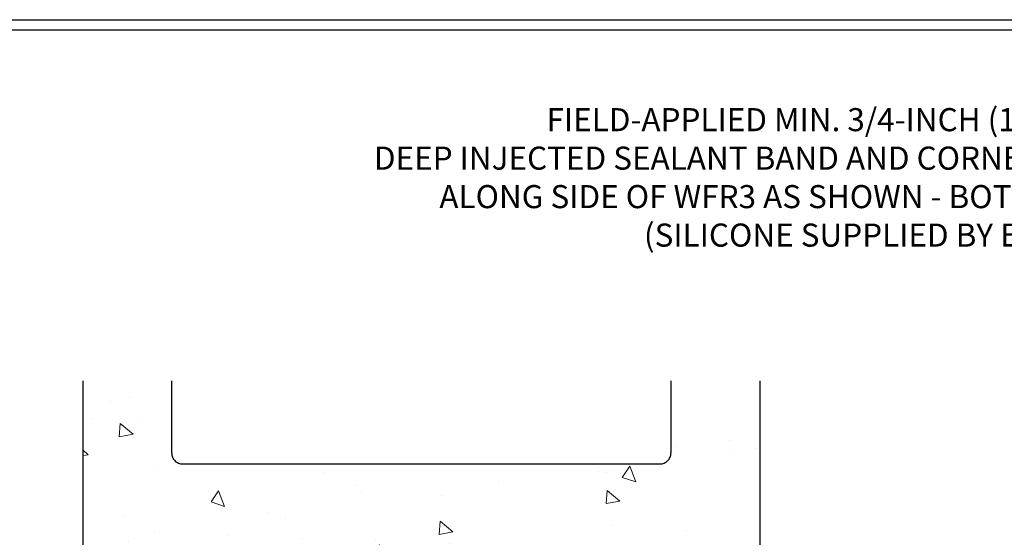
# Model space of a CAD drawing. Extents: x -51 to 2303, y -6 to 3799.
# Drawn here: x -34 to -23, y 19 to 25 of the extents above; entities that cross this region are included whole.
import ezdxf

# ---------------------------------------------------------------- set-up
doc = ezdxf.new("R2010")
doc.units = 0
doc.header["$LTSCALE"] = 5
doc.header["$MEASUREMENT"] = 0
doc.linetypes.add('PHANTOMX2', pattern=[5, 2.5, -0.5, 0.5, -0.5, 0.5, -0.5])
for name, color, linetype, lineweight in [('CONCRETE - H', 130, 'CONTINUOUS', 9), ('CONCRETE - L', 132, 'PHANTOMX2', 30), ('TBLOCK-T5', 111, 'CONTINUOUS', 30), ('TEXT - 4', 241, 'CONTINUOUS', 25)]:
    doc.layers.add(name, color=color, linetype=linetype, lineweight=lineweight)
doc.styles.add('ROMANS', font='romans', dxfattribs={"width": 0.9})

msp = doc.modelspace()

# ---------------------------------------------------------------- hatches: boundary and pattern name
at = {"layer": 'CONCRETE - H'}
h = msp.add_hatch(dxfattribs=at)
h.set_pattern_fill('AR-CONC', color=256, scale=0.25, angle=-90)
h.set_pattern_definition([(320, (-1436.913, 66.7687), (-0.1568803, -1.7931505), [0.1875, -2.0625]), (265, (-1436.913, 66.7687), (1.8804803, 0.3468783), [0.15, -1.65]), (10.45144, (-1436.9261, 66.6193), (1.7236, -1.4462721), [0.1593505, -1.7528553]), (316.1842, (-1436.413, 66.7687), (-0.4137982, -2.6681033), [0.28125, -3.09375]), (6.63564, (-1436.4475, 66.5464), (2.4352965, -2.336655), [0.239026, -2.6292844]), (261.18416, (-1436.413, 66.7687), (2.4352965, -2.336655), [0.225, -2.475]), (291, (-1436.538, 66.5187), (-1.0065472, -1.4922676), [0.1875, -2.0625]), (236, (-1436.538, 66.5187), (1.812875, -0.6082883), [0.15, -1.65]), (341.45144, (-1436.622, 66.3944), (0.8063279, -2.100556), [0.1593505, -1.7528553]), (307.5, (-1436.91306, 66.76874), (0.83223463, -0.03039964), [0, -1.63, 0, -1.675, 0, -1.65625]), (277.5, (-1436.9131, 66.7687), (0.9860293, -0.65767384), [0, -0.955, 0, -1.5925, 0, -0.63125]), (237.5, (-1436.91306, 67.32624), (-0.05638718, -1.3345561), [0, -0.625, 0, -1.95, 0, -2.5875]), (227.5, (-1436.9131, 67.5762), (0.2502625, -1.4579654), [0, -0.8125, 0, -1.295, 0, -1.8375])])
edge = h.paths.add_edge_path(flags=16)
edge.add_line((-26.9282, 19.0746), (-32.3032, 19.0746))
edge.add_arc((-32.3032, 18.9496), 0.125, 90, 180)
edge.add_line((-32.4282, 18.9496), (-32.4282, 15.1996))
edge.add_arc((-32.3032, 15.1996), 0.125, 180, 270)
edge.add_line((-32.3032, 15.0746), (-26.9282, 15.0746))
edge.add_arc((-26.9282, 15.1996), 0.125, 270, 360)
edge.add_line((-26.8032, 15.1996), (-26.8032, 18.9496))
edge.add_arc((-26.9282, 18.9496), 0.125, 360, 450)
edge = h.paths.add_edge_path()
edge.add_line((-25.8032, 21.3246), (-26.8032, 21.3246))
edge.add_line((-26.8032, 21.3246), (-26.8032, 20.1996))
edge.add_arc((-26.9282, 20.1996), 0.125, -90, 0, ccw=False)
edge.add_line((-26.9282, 20.0746), (-32.3032, 20.0746))
edge.add_arc((-32.3032, 20.1996), 0.125, 180, 270, ccw=False)
edge.add_line((-32.4282, 20.1996), (-32.4282, 21.3246))
edge.add_line((-32.4282, 21.3246), (-33.4282, 21.3246))
edge.add_line((-33.4282, 21.3246), (-33.4282, 14.3946))
edge.add_arc((-33.1082, 14.3946), 0.32, 180, 270)
edge.add_line((-33.1082, 14.0746), (-26.1232, 14.0746))
edge.add_arc((-26.1232, 14.3946), 0.32, 270, 360)
edge.add_line((-25.8032, 14.3946), (-25.8032, 21.3246))

# ---------------------------------------------------------------- linework, layer by layer
at = {"layer": 'CONCRETE - L'}
for p, q in [((-33.4282, 21.0109), (-33.4282, 14.3946)), ((-32.4282, 21.0109), (-32.4282, 20.1996)), ((-26.8032, 21.0109), (-26.8032, 20.1996)), ((-25.8032, 21.0109), (-25.8032, 14.3946)), ((-32.3032, 20.0746), (-26.9282, 20.0746))]:
    msp.add_line(p, q, dxfattribs=at)
for centre, start, end in [((-32.3032, 20.1996), 180, 270), ((-26.9282, 20.1996), 270, 0)]:
    msp.add_arc(centre, 0.125, start, end, dxfattribs=at)
at = {"layer": 'TBLOCK-T5'}
msp.add_line((-44.7576, 25.0767), (-11.8417, 25.0767), dxfattribs=at)
msp.add_lwpolyline([(-11.9612, 4.801), (-11.9612, 24.9572), (-44.6381, 24.9572), (-44.6381, 4.801)], close=True, dxfattribs=at)

# ---------------------------------------------------------------- texts
at = {"layer": 'TEXT - 4', "insert": (-21.6502, 24.0811), "char_height": 0.26, "attachment_point": 3, "style": 'ROMANS'}
msp.add_mtext('FIELD-APPLIED MIN. 3/4-INCH (19.1mm)\\PDEEP INJECTED SEALANT BAND AND CORNER BEAD\\PALONG SIDE OF WFR3 AS SHOWN - BOTH SIDES\\P(SILICONE SUPPLIED BY EMSEAL)', dxfattribs=at)

doc.saveas('drawing.dxf')
